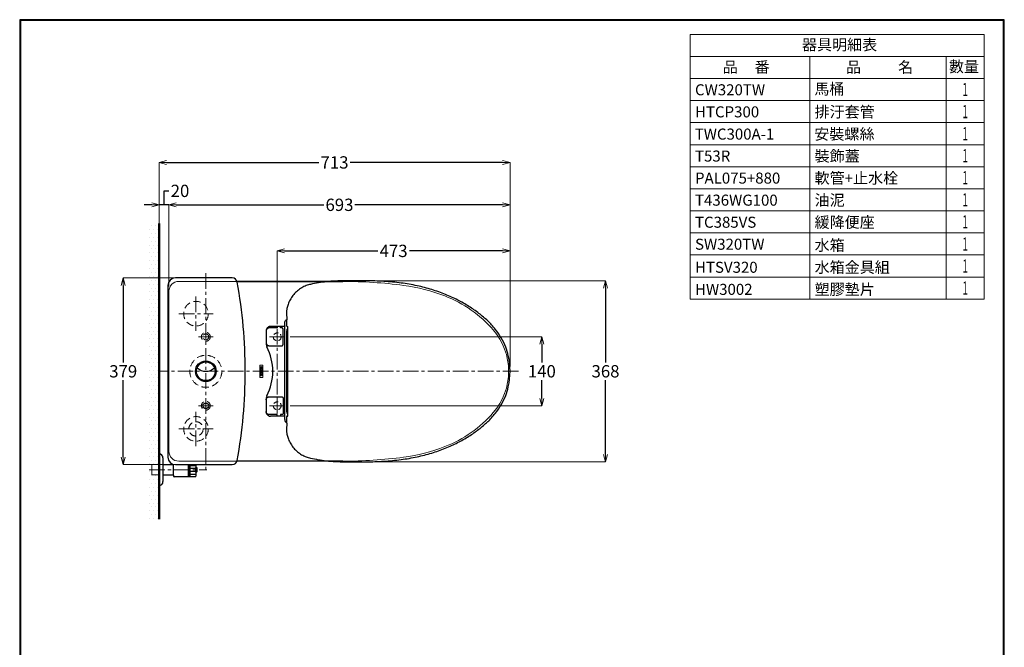
# Model space of a CAD drawing. Units: millimetres. Extents: x 2460 to 4460, y -6046 to -3176.
# Drawn here: x 2460 to 4460, y -4450 to -3176 of the extents above; entities that cross this region are included whole.
import ezdxf
from ezdxf.enums import TextEntityAlignment as Align

# ---------------------------------------------------------------- set-up
doc = ezdxf.new("R2010")
doc.units = ezdxf.units.MM
doc.linetypes.add('CENTER', pattern=[50.8, 31.75, -6.35, 6.35, -6.35])
doc.linetypes.add('DASHED', pattern=[0.75, 0.5, -0.25])
for name, color, linetype, lineweight in [('中心線', 2, 'CENTER', 5), ('標註線', 7, 'Continuous', 9), ('牆壁線', 130, 'Continuous', 50)]:
    doc.layers.add(name, color=color, linetype=linetype, lineweight=lineweight)
doc.layers.add('繪圖線', color=7, linetype='Continuous')
doc.styles.get("Standard").update_dxf_attribs({"font": 'msjh.ttf', "height": 25})
doc.dimstyles.get("Standard").update_dxf_attribs({"dimtxt": 25, "dimasz": 15, "dimexe": 0, "dimexo": 10.0005, "dimgap": 5, "dimtad": 0, "dimtih": 1, "dimtoh": 1, "dimdec": 1, "dimdsep": 46, "dimtxsty": 'Standard', "dimblk": 'OPEN30', "dimcen": 0.09, "dimadec": 0, "dimazin": 2, "dimtfac": 1, "dimtdec": 1, "dimtofl": 0, "dimtmove": 1, "dimatfit": 3, "dimldrblk": 'OPEN30', "dimfxl": 0, "dimtolj": 1, "dimtzin": 0, "dimlwe": 9, "dimarcsym": 0})

# ---------------------------------------------------------------- blocks, each defined once
blk = doc.blocks.new('_OPEN30')
at = {"color": 0, "linetype": 'ByBlock'}
for p, q in [((-1, 0.27), (0, 0)), ((0, 0), (-1, -0.27)), ((0, 0), (-1, 0))]:
    blk.add_line(p, q, dxfattribs=at)
blk = doc.blocks.new('*D28')
at = {"layer": 'Defpoints', "color": 0}
for p in [(3455.9, -3465.4), (2743.1, -3589.6), (3455.9, -3889.6)]:
    blk.add_point(p, dxfattribs=at)
at = {"layer": '標註線', "color": 0, "lineweight": 9}
for p, q in [((2743.1, -3579.6), (2743.1, -3465.4)), ((3455.9, -3879.6), (3455.9, -3465.4))]:
    blk.add_line(p, q, dxfattribs=at)
at = {"layer": '標註線', "color": 0, "lineweight": -2}
for p, q in [((2758.1, -3465.4), (3067.8, -3465.4)), ((3440.9, -3465.4), (3131.2, -3465.4))]:
    blk.add_line(p, q, dxfattribs=at)
at = {"layer": '標註線', "color": 0, "lineweight": -2, "xscale": 15, "yscale": 15, "zscale": 15, "rotation": 180}
blk.add_blockref('_OPEN30', (2743.1, -3465.4), dxfattribs=at)
at = {"layer": '標註線', "color": 0, "lineweight": -2, "xscale": 15, "yscale": 15, "zscale": 15}
blk.add_blockref('_OPEN30', (3455.9, -3465.4), dxfattribs=at)
at = {"layer": '標註線', "color": 0, "insert": (3099.5, -3465.4), "char_height": 25, "attachment_point": 5}
blk.add_mtext('\\A1;713', dxfattribs=at)
blk = doc.blocks.new('*D29')
at = {"layer": 'Defpoints', "color": 0}
for p in [(3455.9, -3641), (3455.9, -3645.1), (2983.1, -3803.6)]:
    blk.add_point(p, dxfattribs=at)
at = {"layer": '標註線', "color": 0, "lineweight": 9}
for p, q in [((2983.1, -3793.6), (2983.1, -3645.1)), ((3455.9, -3651), (3455.9, -3645.1))]:
    blk.add_line(p, q, dxfattribs=at)
at = {"layer": '標註線', "color": 0, "lineweight": -2}
for p, q in [((2998.1, -3645.1), (3187.1, -3645.1)), ((3440.9, -3645.1), (3251.9, -3645.1))]:
    blk.add_line(p, q, dxfattribs=at)
at = {"layer": '標註線', "color": 0, "lineweight": -2, "xscale": 15, "yscale": 15, "zscale": 15, "rotation": 180}
blk.add_blockref('_OPEN30', (2983.1, -3645.1), dxfattribs=at)
at = {"layer": '標註線', "color": 0, "lineweight": -2, "xscale": 15, "yscale": 15, "zscale": 15}
blk.add_blockref('_OPEN30', (3455.9, -3645.1), dxfattribs=at)
at = {"layer": '標註線', "color": 0, "insert": (3219.5, -3645.1), "char_height": 25, "attachment_point": 5}
blk.add_mtext('\\A1;473', dxfattribs=at)
blk = doc.blocks.new('*D30')
at = {"layer": 'Defpoints', "color": 0}
for p in [(3455.9, -3551.5), (3455.9, -3645.1), (2763.1, -3727.1)]:
    blk.add_point(p, dxfattribs=at)
at = {"layer": '標註線', "color": 0, "lineweight": 9}
for p, q in [((2763.1, -3717.1), (2763.1, -3551.5)), ((3455.9, -3635.1), (3455.9, -3551.5))]:
    blk.add_line(p, q, dxfattribs=at)
at = {"layer": '標註線', "color": 0, "lineweight": -2}
for p, q in [((2778.1, -3551.5), (3078, -3551.5)), ((3440.9, -3551.5), (3141, -3551.5))]:
    blk.add_line(p, q, dxfattribs=at)
at = {"layer": '標註線', "color": 0, "lineweight": -2, "xscale": 15, "yscale": 15, "zscale": 15, "rotation": 180}
blk.add_blockref('_OPEN30', (2763.1, -3551.5), dxfattribs=at)
at = {"layer": '標註線', "color": 0, "lineweight": -2, "xscale": 15, "yscale": 15, "zscale": 15}
blk.add_blockref('_OPEN30', (3455.9, -3551.5), dxfattribs=at)
at = {"layer": '標註線', "color": 0, "insert": (3109.5, -3551.5), "char_height": 25, "attachment_point": 5}
blk.add_mtext('\\A1;693', dxfattribs=at)
blk = doc.blocks.new('*D31')
at = {"layer": 'Defpoints', "color": 0}
for p in [(2743.1, -3551.5), (2743.1, -3634.3), (2763.1, -3634.3)]:
    blk.add_point(p, dxfattribs=at)
at = {"layer": '標註線', "color": 0, "lineweight": -2}
for p, q in [((2753.1, -3551.5), (2753.1, -3523.2)), ((2753.1, -3523.2), (2763.1, -3523.2)), ((2728.1, -3551.5), (2713.1, -3551.5)), ((2763.1, -3551.5), (2743.1, -3551.5)), ((2778.1, -3551.5), (2793.1, -3551.5))]:
    blk.add_line(p, q, dxfattribs=at)
at = {"layer": '標註線', "color": 0, "lineweight": 9}
for p, q in [((2743.1, -3624.3), (2743.1, -3551.5)), ((2763.1, -3624.3), (2763.1, -3551.5))]:
    blk.add_line(p, q, dxfattribs=at)
at = {"layer": '標註線', "color": 0, "lineweight": -2, "xscale": 15, "yscale": 15, "zscale": 15}
blk.add_blockref('_OPEN30', (2743.1, -3551.5), dxfattribs=at)
at = {"layer": '標註線', "color": 0, "lineweight": -2, "xscale": 15, "yscale": 15, "zscale": 15, "rotation": 180}
blk.add_blockref('_OPEN30', (2763.1, -3551.5), dxfattribs=at)
at = {"layer": '標註線', "color": 0, "insert": (2785.6, -3523.2), "char_height": 25, "attachment_point": 5}
blk.add_mtext('\\A1;20', dxfattribs=at)
blk = doc.blocks.new('*D32')
at = {"layer": 'Defpoints', "color": 0}
for p in [(2999.1, -3819.6), (2999.1, -3959.6), (3520.6, -3959.6)]:
    blk.add_point(p, dxfattribs=at)
at = {"layer": '標註線', "color": 0, "lineweight": 9}
for p, q in [((3009.1, -3819.6), (3520.6, -3819.6)), ((3009.1, -3959.6), (3520.6, -3959.6))]:
    blk.add_line(p, q, dxfattribs=at)
at = {"layer": '標註線', "color": 0, "lineweight": -2}
for p, q in [((3520.6, -3834.6), (3520.6, -3871.6)), ((3520.6, -3944.6), (3520.6, -3907.6))]:
    blk.add_line(p, q, dxfattribs=at)
at = {"layer": '標註線', "color": 0, "lineweight": -2, "xscale": 15, "yscale": 15, "zscale": 15}
for p, rotation in [((3520.6, -3819.6), 90), ((3520.6, -3959.6), 270)]:
    blk.add_blockref('_OPEN30', p, dxfattribs=dict(at, rotation=rotation))
at = {"layer": '標註線', "color": 0, "insert": (3520.6, -3889.6), "char_height": 25, "attachment_point": 5}
blk.add_mtext('\\A1;140', dxfattribs=at)
blk = doc.blocks.new('*D33')
at = {"layer": 'Defpoints', "color": 0}
for p in [(3163.4, -3705.7), (3163.4, -4073.6), (3649.9, -4073.6)]:
    blk.add_point(p, dxfattribs=at)
at = {"layer": '標註線', "color": 0, "lineweight": 9}
for p, q in [((3173.4, -3705.7), (3649.9, -3705.7)), ((3173.4, -4073.6), (3649.9, -4073.6))]:
    blk.add_line(p, q, dxfattribs=at)
at = {"layer": '標註線', "color": 0, "lineweight": -2}
for p, q in [((3649.9, -3720.7), (3649.9, -3871.7)), ((3649.9, -4058.6), (3649.9, -3907.5))]:
    blk.add_line(p, q, dxfattribs=at)
at = {"layer": '標註線', "color": 0, "lineweight": -2, "xscale": 15, "yscale": 15, "zscale": 15}
for p, rotation in [((3649.9, -3705.7), 90), ((3649.9, -4073.6), 270)]:
    blk.add_blockref('_OPEN30', p, dxfattribs=dict(at, rotation=rotation))
at = {"layer": '標註線', "color": 0, "insert": (3649.9, -3889.6), "char_height": 25, "attachment_point": 5}
blk.add_mtext('\\A1;368', dxfattribs=at)
blk = doc.blocks.new('*D49')
at = {"layer": 'Defpoints', "color": 0}
for p in [(2838.1, -3700.1), (2670.3, -4079.1), (2838.1, -4079.1)]:
    blk.add_point(p, dxfattribs=at)
at = {"layer": '標註線', "color": 0, "lineweight": 9}
for p, q in [((2828.1, -3700.1), (2670.3, -3700.1)), ((2828.1, -4079.1), (2670.3, -4079.1))]:
    blk.add_line(p, q, dxfattribs=at)
at = {"layer": '標註線', "color": 0, "lineweight": -2}
for p, q in [((2670.3, -3715.1), (2670.3, -3871.7)), ((2670.3, -4064.1), (2670.3, -3907.5))]:
    blk.add_line(p, q, dxfattribs=at)
at = {"layer": '標註線', "color": 0, "lineweight": -2, "xscale": 15, "yscale": 15, "zscale": 15}
for p, rotation in [((2670.3, -3700.1), 90), ((2670.3, -4079.1), 270)]:
    blk.add_blockref('_OPEN30', p, dxfattribs=dict(at, rotation=rotation))
at = {"layer": '標註線', "color": 0, "insert": (2670.3, -3889.6), "char_height": 25, "attachment_point": 5}
blk.add_mtext('\\A1;379', dxfattribs=at)

msp = doc.modelspace()

# ---------------------------------------------------------------- hatches: boundary and pattern name
at = {"layer": '繪圖線', "lineweight": 0}
h = msp.add_hatch(dxfattribs=at)
h.set_pattern_fill('DOTS', color=256, scale=5)
h.set_pattern_definition([(0, (29.457, 89.412), (3.96875, 7.9375), [0, -7.9375])])
h.paths.add_polyline_path([(2743.05, -3889.61), (2723.05, -3889.61), (2723.05, -4089.61), (2728.05, -4089.61), (2728.05, -4079.11), (2743.05, -4079.11)])
h.paths.add_polyline_path([(2723.05, -4189.64), (2743.05, -4189.64), (2743.05, -4100.11), (2728.05, -4100.11), (2728.05, -4089.61), (2723.05, -4089.61)])
h.paths.add_polyline_path([(2743.05, -3589.64), (2723.05, -3589.64), (2723.05, -3889.61), (2743.05, -3889.61)])

# ---------------------------------------------------------------- linework, layer by layer
at = {"layer": '中心線', "color": 3}
msp.add_line((2838.06, -3690.11), (2838.06, -4089.11), dxfattribs=at)
at = {"layer": '中心線'}
for p, q in [((2818.06, -3737.61), (2818.06, -3807.61)), ((2783.06, -3772.61), (2853.06, -3772.61)), ((2823.06, -3819.61), (2853.06, -3819.61)), ((2967.05, -3819.61), (2999.05, -3819.61)), ((2983.05, -3803.61), (2983.05, -3835.61)), ((3473.05, -3889.61), (2743.05, -3889.64)), ((2823.06, -3959.61), (2853.06, -3959.61)), ((2967.05, -3959.61), (2999.05, -3959.61)), ((2983.05, -3975.61), (2983.05, -3943.61)), ((2818.06, -4041.61), (2818.06, -3971.61)), ((2783.06, -4006.61), (2853.06, -4006.61)), ((2723.05, -4089.61), (2840.05, -4089.61))]:
    msp.add_line(p, q, dxfattribs=at)
at = {"layer": '中心線', "linetype": 'CENTER'}
msp.add_line((2983.05, -3803.61), (2983.05, -3975.61), dxfattribs=at)
at = {"layer": '牆壁線'}
msp.add_line((2743.05, -4189.64), (2743.05, -3589.64), dxfattribs=at)
at = {"layer": '繪圖線', "color": 7, "lineweight": 0}
for p, q in [((3821.95, -3205.36), (4418.97, -3205.36)), ((3821.95, -3205.36), (3821.95, -3742.96)), ((4418.97, -3205.36), (4418.97, -3742.96)), ((3821.95, -3250.16), (4418.97, -3250.16)), ((3821.95, -3250.16), (4418.97, -3250.16)), ((4064.85, -3250.16), (4064.85, -3742.96)), ((4342.17, -3250.16), (4342.17, -3742.96)), ((3821.95, -3294.96), (4418.97, -3294.96)), ((3821.95, -3294.96), (4418.97, -3294.96)), ((3821.95, -3339.76), (4418.97, -3339.76)), ((3821.95, -3339.76), (4418.97, -3339.76)), ((3821.95, -3384.56), (4418.97, -3384.56)), ((3821.95, -3384.56), (4418.97, -3384.56)), ((3821.95, -3429.36), (4418.97, -3429.36)), ((3821.95, -3429.36), (4418.97, -3429.36)), ((3821.95, -3474.16), (4418.97, -3474.16)), ((3821.95, -3474.16), (4418.97, -3474.16)), ((3821.95, -3518.96), (4418.97, -3518.96)), ((3821.95, -3518.96), (4418.97, -3518.96)), ((3821.95, -3563.76), (4418.97, -3563.76)), ((3821.95, -3563.76), (4418.97, -3563.76)), ((3821.95, -3608.56), (4418.97, -3608.56)), ((3821.95, -3653.36), (4418.97, -3653.36)), ((3821.95, -3698.16), (4418.97, -3698.16)), ((3821.95, -3742.96), (4418.97, -3742.96))]:
    msp.add_line(p, q, dxfattribs=at)
at = {"layer": '繪圖線', "color": 3}
for p, q in [((2761.16, -3715.11), (2761.16, -4064.11)), ((2761.16, -3715.11), (2761.16, -4064.11)), ((2891.86, -3700.11), (2776.16, -3700.11)), ((2891.86, -3700.11), (2776.16, -3700.11)), ((2776.16, -4079.11), (2891.86, -4079.11)), ((2776.16, -4079.11), (2838.06, -4079.11))]:
    msp.add_line(p, q, dxfattribs=at)
at = {"layer": '繪圖線', "lineweight": 0}
for p, q in [((2783.06, -3707.11), (2901.4, -3707.11)), ((2763.06, -4052.11), (2763.06, -3727.11)), ((2763.06, -3727.11), (2763.06, -4052.11)), ((2948.05, -3877.11), (2948.05, -3902.11)), ((2953.55, -3877.11), (2948.05, -3877.11)), ((2953.55, -3877.11), (2953.55, -3902.11)), ((2953.55, -3902.11), (2948.05, -3902.11)), ((2728.05, -4079.11), (2743.05, -4079.11)), ((2728.05, -4079.11), (2728.05, -4100.11)), ((2743.05, -4079.11), (2743.05, -4100.11)), ((2783.06, -4072.11), (2901.4, -4072.11)), ((2728.05, -4100.11), (2743.05, -4100.11))]:
    msp.add_line(p, q, dxfattribs=at)
at = {"layer": '繪圖線'}
for p, q in [((3116.4, -3707.11), (2901.4, -3707.11)), ((2901.4, -3707.11), (3116.4, -3707.11)), ((2743.05, -4057.61), (2743.05, -4057.61)), ((2743.05, -4057.61), (2743.05, -4121.61)), ((2751.05, -4065.61), (2751.05, -4113.61)), ((2772.05, -4079.68), (2772.05, -4098.89)), ((3116.4, -4072.11), (2901.4, -4072.11)), ((2743.05, -4121.61), (2743.05, -4121.61))]:
    msp.add_line(p, q, dxfattribs=at)
at = {"layer": '繪圖線', "color": 6, "linetype": 'Continuous'}
for p, q in [((3002.21, -3775.51), (3002.21, -3775.51)), ((3002.22, -3766.95), (3002.22, -3766.94)), ((2998.45, -3798.41), (2969.56, -3798.41)), ((2989.86, -3798.56), (2983.06, -3798.56)), ((2983.06, -3798.56), (2983.06, -3801.61)), ((2989.86, -3801.61), (2989.86, -3798.56)), ((2960.56, -3807.41), (2960.56, -3831.52)), ((2983.06, -3801.61), (2966.65, -3801.61)), ((2992.76, -3801.61), (2989.86, -3801.61)), ((2994.86, -3835.51), (2994.86, -3803.71)), ((3002.91, -3971.81), (3002.91, -3807.41)), ((2960.56, -3828.36), (2960.56, -3833.11)), ((2966.65, -3837.61), (2992.76, -3837.61)), ((2960.56, -3946.12), (2960.56, -3971.81)), ((2966.65, -3941.61), (2992.76, -3941.61)), ((2994.86, -3943.71), (2994.86, -3975.51)), ((2983.06, -3977.61), (2966.65, -3977.61)), ((2983.06, -3980.66), (2983.06, -3977.61)), ((2992.76, -3977.61), (2989.86, -3977.61)), ((2989.86, -3977.61), (2989.86, -3980.66)), ((2998.45, -3980.81), (2969.56, -3980.81)), ((2989.86, -3980.66), (2983.06, -3980.66)), ((3002.21, -4003.72), (3002.21, -4003.72)), ((3002.22, -4012.28), (3002.22, -4012.28))]:
    msp.add_line(p, q, dxfattribs=at)
at = {"layer": '繪圖線', "color": 6}
for p, q in [((2998.45, -3987.51), (2998.45, -3791.72)), ((3003.01, -3798.31), (3004.57, -3798.41)), ((3004.57, -3980.81), (3004.57, -3798.41)), ((3003.01, -3980.91), (3004.57, -3980.81))]:
    msp.add_line(p, q, dxfattribs=at)
at = {"layer": '繪圖線', "linetype": 'ByBlock', "lineweight": -2}
for p, q in [((2751.05, -4079.11), (2772.05, -4079.11)), ((2803.05, -4079.11), (2803.05, -4104.11)), ((2803.05, -4103.11), (2803.05, -4079.11)), ((2806.05, -4103.11), (2806.05, -4079.11)), ((2818.05, -4079.11), (2818.05, -4102.71)), ((2806.05, -4080.61), (2818.05, -4080.61)), ((2806.05, -4086.61), (2818.05, -4086.61)), ((2806.05, -4092.61), (2818.05, -4092.61)), ((2806.05, -4098.61), (2818.05, -4098.61)), ((2818.05, -4094.36), (2818.05, -4084.86)), ((2818.05, -4084.86), (2819.65, -4084.86)), ((2819.65, -4094.36), (2818.05, -4094.36)), ((2820.05, -4085.26), (2820.05, -4093.96)), ((2751.05, -4100.11), (2772.05, -4100.11)), ((2773.05, -4103.11), (2773.05, -4101.11)), ((2803.05, -4104.11), (2774.05, -4104.11)), ((2803.05, -4103.11), (2817.65, -4103.11))]:
    msp.add_line(p, q, dxfattribs=at)
at = {"layer": '繪圖線', "lineweight": 30}
msp.add_lwpolyline([(2459.98, -6045.57), (4459.94, -6045.57), (4459.94, -3175.54), (2459.98, -3175.54)], close=True, dxfattribs=at)
at = {"layer": '繪圖線', "color": 0}
msp.add_lwpolyline([(4458.44, -5716.62), (4458.44, -3177.04), (2461.47, -3177.04), (2461.47, -5716.62)], close=True, dxfattribs=at)
at = {"layer": '繪圖線', "lineweight": 0}
for points in [[(2949.23, -3887.54), (2949.23, -3887.97, 0.4142136), (2949.87, -3888.61), (2950.13, -3888.61, -0.4142136), (2950.2, -3888.67), (2950.2, -3889.19, -0.4142136), (2950.13, -3889.26), (2948.64, -3889.26, -0.4142136), (2948.58, -3889.19), (2948.58, -3885.11, -0.4142136), (2948.64, -3885.05), (2950.13, -3885.05, -0.4142136), (2950.2, -3885.11), (2950.2, -3885.63, -0.4142136), (2950.13, -3885.69), (2949.87, -3885.69, 0.4142136), (2949.23, -3886.33), (2949.23, -3886.76), (2952.15, -3886.76, 0.4142136), (2952.47, -3886.44), (2952.47, -3885.92, -0.4142136), (2952.53, -3885.86), (2953.05, -3885.86, -0.4142136), (2953.11, -3885.92), (2953.11, -3888.38, -0.4142136), (2953.05, -3888.45), (2952.53, -3888.45, -0.4142136), (2952.47, -3888.38), (2952.47, -3887.86, 0.4142136), (2952.15, -3887.54)], [(2949.23, -3897.37), (2949.23, -3897.8, 0.4142136), (2949.87, -3898.44), (2950.13, -3898.44, -0.4142136), (2950.2, -3898.5), (2950.2, -3899.02, -0.4142136), (2950.13, -3899.08), (2948.64, -3899.08, -0.4142136), (2948.58, -3899.02), (2948.58, -3894.94, -0.4142136), (2948.64, -3894.87), (2950.13, -3894.87, -0.4142136), (2950.2, -3894.94), (2950.2, -3895.46, -0.4142136), (2950.13, -3895.52), (2949.87, -3895.52, 0.4142136), (2949.23, -3896.16), (2949.23, -3896.59), (2952.15, -3896.59, 0.4142136), (2952.47, -3896.27), (2952.47, -3895.75, -0.4142136), (2952.53, -3895.68), (2953.05, -3895.68, -0.4142136), (2953.11, -3895.75), (2953.11, -3898.21, -0.4142136), (2953.05, -3898.27), (2952.53, -3898.27, -0.4142136), (2952.47, -3898.21), (2952.47, -3897.69, 0.4142136), (2952.15, -3897.37)], [(2950.36, -3883.28, -1), (2950.36, -3881.2), (2951.33, -3881.2, -1), (2951.33, -3883.28)], [(2950.36, -3893.1, -1), (2950.36, -3891.03), (2951.33, -3891.03, -1), (2951.33, -3893.1)]]:
    msp.add_lwpolyline(points, format="xyb", close=True, dxfattribs=at)
at = {"layer": '繪圖線', "linetype": 'DASHED', "lineweight": 0, "ltscale": 30}
for centre, radius in [((2818.06, -3772.61), 25), ((2838.06, -3819.61), 6), ((2818.06, -4006.61), 25)]:
    msp.add_circle(centre, radius, dxfattribs=at)
at = {"layer": '繪圖線', "color": 3, "linetype": 'DASHED', "lineweight": 0, "ltscale": 30}
for centre, radius in [((2838.06, -3819.61), 9), ((2838.06, -3889.61), 32.5), ((2838.06, -3959.61), 9), ((2818.06, -4006.61), 14.5)]:
    msp.add_circle(centre, radius, dxfattribs=at)
at = {"layer": '繪圖線', "linetype": 'DASHED', "lineweight": 0, "ltscale": 20}
for centre in [(2983.05, -3819.61), (2983.05, -3959.61)]:
    msp.add_circle(centre, 8, dxfattribs=at)
at = {"layer": '繪圖線', "color": 0, "linetype": 'Continuous'}
for radius in [21, 19]:
    msp.add_circle((2838.06, -3889.61), radius, dxfattribs=at)
at = {"layer": '繪圖線'}
msp.add_circle((2838.06, -3959.61), 6, dxfattribs=at)
at = {"layer": '繪圖線', "color": 3}
for centre, radius, start, end in [((2776.16, -3715.11), 15, 90, 180), ((2776.16, -3715.11), 15, 90, 180), ((2891.86, -3710.11), 10, 10.40988, 90), ((2891.86, -3710.11), 10, 10.40988, 90), ((1918.16, -3888.99), 1000, 359.96459, 10.40988), ((1918.16, -3888.99), 1000, 359.96459, 10.40988), ((1918.16, -3890.23), 1000, 349.59012, 0.03541), ((1918.16, -3890.23), 1000, 349.59012, 0.03541), ((2776.16, -4064.11), 15, 180, 270), ((2776.16, -4064.11), 15, 180, 270), ((2891.86, -4069.11), 10, 270, 349.59012), ((2891.86, -4069.11), 10, 270, 349.59012)]:
    msp.add_arc(centre, radius, start, end, dxfattribs=at)
at = {"layer": '繪圖線', "lineweight": 0}
for centre, radius, start, end in [((2783.06, -3727.11), 20, 90, 180), ((3116.4, -4657.1), 949.99, 82.53545, 90), ((3193.05, -4072.11), 360, 68.74573, 82.53545), ((3232.93, -3969.59), 250, 40.96448, 68.74573), ((3325.05, -3889.61), 128, 0, 40.96448), ((3325.05, -3889.61), 128, 319.03552, 0), ((3325.05, -3889.61), 128, 319.03552, 0), ((3232.93, -3809.63), 250, 291.25427, 319.03552), ((3232.93, -3809.63), 250, 291.25427, 319.03552), ((2783.06, -4052.11), 20, 180, 270), ((3193.05, -3707.11), 360, 277.42415, 291.25427), ((3116.4, -3122.12), 949.99, 270, 277.46455)]:
    msp.add_arc(centre, radius, start, end, dxfattribs=at)
at = {"layer": '繪圖線', "color": 6, "linetype": 'Continuous'}
for centre, radius, start, end in [((2864.06, -3889.61), 110, 333.12493, 26.87507), ((3312.05, -3889.61), 143.89, 347.34174, 12.65826)]:
    msp.add_arc(centre, radius, start, end, dxfattribs=at)
at = {"layer": '繪圖線', "color": 0}
msp.add_arc((2838.06, -3865.11), 24.5, 224.37023, 315.62977, dxfattribs=at)
at = {"layer": '繪圖線'}
for centre, start, end in [((2743.05, -4065.61), 0, 90), ((2743.05, -4113.61), 270, 0)]:
    msp.add_arc(centre, 8, start, end, dxfattribs=at)
at = {"layer": '繪圖線', "linetype": 'ByBlock', "lineweight": -2}
for centre, radius, start, end in [((2772.05, -4078.11), 1, 270, 321.15365), ((2819.65, -4085.26), 0.4, 0, 90), ((2819.65, -4093.96), 0.4, 270, 0), ((2772.05, -4101.11), 1, 0, 90), ((2774.05, -4103.11), 1, 180, 270), ((2817.65, -4102.71), 0.4, 270, 0)]:
    msp.add_arc(centre, radius, start, end, dxfattribs=at)
at = {"layer": '繪圖線', "lineweight": 0}
for centre in [(2950.85, -3882.24), (2950.85, -3892.07)]:
    msp.add_ellipse(centre, major_axis=(0, -2.27), ratio=1, dxfattribs=at)
at = {"layer": '繪圖線', "color": 6, "linetype": 'Continuous'}
for points in [[(3050.5, -3713.02), (3042.17, -3715.6), (3032.76, -3720.16), (3024.2, -3726.22), (3016.75, -3733.61), (3010.59, -3742.13), (3005.91, -3751.55), (3003.19, -3760.07)], [(3163.43, -3705.65), (3120.67, -3705.73), (3082.83, -3707.78), (3050.5, -3713.02)], [(3452.44, -3858.08), (3447.15, -3840.61), (3438.16, -3821.91), (3425.93, -3804.09), (3410.7, -3787.42), (3392.76, -3771.98), (3372.4, -3757.78), (3349.71, -3744.83), (3324.66, -3733.39), (3297.2, -3723.68), (3267.29, -3715.95), (3234.81, -3710.41), (3199.7, -3707.09), (3163.43, -3705.65)], [(3002.22, -3766.94), (3002.19, -3768.81), (3002.16, -3772.57), (3002.21, -3775.51)], [(3002.21, -3775.51), (3002.28, -3778.14), (3002.32, -3782.7), (3002.31, -3784.63)], [(3003.19, -3760.07), (3002.93, -3761.19), (3002.49, -3763.71), (3002.25, -3765.97), (3002.22, -3766.95)], [(2969.56, -3798.41), (2967.87, -3798.57), (2966.14, -3799.08), (2964.58, -3799.91), (2963.23, -3801.01), (2962.11, -3802.36), (2961.27, -3803.91), (2960.74, -3805.61), (2960.56, -3807.41)], [(3002.02, -3786.12), (3002.01, -3789.9), (3002.01, -3793.63), (3002.01, -3797.31)], [(3002.51, -3798.18), (3002.14, -3797.81), (3002.01, -3797.31)], [(3002.02, -3786.12), (3002.03, -3785.97), (3002.06, -3785.76), (3002.06, -3785.69)], [(3002.12, -3785.56), (3002.08, -3785.67), (3002.07, -3785.69)], [(3002.29, -3785.25), (3002.12, -3785.56)], [(3002.31, -3784.63), (3002.31, -3785.26)], [(3003.01, -3798.31), (3002.51, -3798.18)], [(2966.65, -3801.61), (2965.51, -3801.72), (2964.35, -3802.06), (2963.3, -3802.61), (2962.38, -3803.35), (2961.62, -3804.26), (2961.05, -3805.31), (2960.68, -3806.47), (2960.56, -3807.7)], [(2994.86, -3803.71), (2994.79, -3803.18), (2994.61, -3802.73), (2994.36, -3802.35), (2994.04, -3802.04), (2993.65, -3801.81), (2993.21, -3801.66), (2992.76, -3801.61)], [(2960.56, -3831.52), (2960.67, -3832.66), (2961.01, -3833.82), (2961.56, -3834.87), (2962.3, -3835.79), (2963.2, -3836.54), (2964.25, -3837.12), (2965.42, -3837.49), (2966.65, -3837.61)], [(2960.56, -3833.11), (2960.74, -3835.44), (2961.29, -3837.72), (2962.18, -3839.89)], [(2992.76, -3837.61), (2993.29, -3837.54), (2993.74, -3837.37), (2994.12, -3837.11), (2994.43, -3836.79), (2994.66, -3836.4), (2994.81, -3835.97), (2994.86, -3835.51)], [(2962.18, -3939.34), (2961.29, -3941.5), (2960.74, -3943.78), (2960.56, -3946.12)], [(3163.43, -4073.57), (3199.56, -4072.15), (3234.67, -4068.83), (3267.15, -4063.3), (3297.07, -4055.59), (3324.53, -4045.89), (3349.58, -4034.46), (3372.28, -4021.52), (3392.65, -4007.33), (3410.6, -3991.91), (3425.84, -3975.24), (3438.09, -3957.43), (3447.1, -3938.74), (3452.44, -3921.14)], [(2960.56, -3947.7), (2960.67, -3946.57), (2961.01, -3945.41), (2961.56, -3944.35), (2962.3, -3943.44), (2963.2, -3942.68), (2964.25, -3942.1), (2965.42, -3941.74), (2966.65, -3941.61)], [(2992.76, -3941.61), (2993.29, -3941.68), (2993.74, -3941.86), (2994.12, -3942.11), (2994.43, -3942.43), (2994.66, -3942.82), (2994.81, -3943.26), (2994.86, -3943.71)], [(2966.65, -3977.61), (2965.51, -3977.5), (2964.35, -3977.16), (2963.3, -3976.61), (2962.38, -3975.87), (2961.62, -3974.97), (2961.05, -3973.91), (2960.68, -3972.75), (2960.56, -3971.52)], [(2960.56, -3971.81), (2960.72, -3973.5), (2961.23, -3975.23), (2962.06, -3976.79), (2963.16, -3978.15), (2964.51, -3979.26), (2966.06, -3980.1), (2967.76, -3980.63), (2969.56, -3980.81)], [(2994.86, -3975.51), (2994.79, -3976.04), (2994.61, -3976.5), (2994.36, -3976.87), (2994.04, -3977.18), (2993.65, -3977.42), (2993.21, -3977.56), (2992.76, -3977.61)], [(3002.51, -3981.05), (3002.14, -3981.41), (3002.01, -3981.91)], [(3002.05, -3993.44), (3002.03, -3993.24)], [(3002.07, -3993.53), (3002.05, -3993.44)], [(3002.07, -3993.53), (3002.31, -3994.01)], [(3002.11, -3994.11), (3002.1, -3993.61)], [(3002.11, -3994.61), (3002.11, -3994.11)], [(3002.31, -3994.65), (3002.32, -3997.11), (3002.27, -4001.3), (3002.21, -4003.72)], [(3003.01, -3980.91), (3002.51, -3981.05)], [(3002.21, -4003.72), (3002.17, -4006.52), (3002.19, -4010.31), (3002.22, -4012.28)], [(3002.22, -4012.28), (3002.25, -4013.17), (3002.47, -4015.42), (3002.91, -4017.93), (3003.19, -4019.15)], [(3003.19, -4019.15), (3005.86, -4027.54), (3010.52, -4036.96), (3016.64, -4045.5), (3024.08, -4052.9), (3032.62, -4058.98), (3042.02, -4063.57), (3050.48, -4066.2)], [(3050.48, -4066.2), (3082.67, -4071.42), (3120.52, -4073.49), (3163.43, -4073.57)]]:
    msp.add_spline(points, degree=3, dxfattribs=at)
for points, knots in [([(2998.45, -3791.72), (2998.49, -3791.15), (2998.55, -3789.98), (2999.07, -3788.29), (2999.9, -3786.71), (3001, -3785.37), (3001.86, -3784.64), (3002.31, -3784.33)], [0, 0, 0, 0, 1.6990133, 3.498569, 5.2682346, 7.0142271, 8.6492151, 8.6492151, 8.6492151, 8.6492151]), ([(3002.91, -3807.41), (3002.94, -3806.84), (3003.01, -3805.67), (3003.53, -3803.98), (3004.13, -3802.84), (3004.51, -3802.28), (3004.57, -3802.21)], [0, 0, 0, 0, 1.6990133, 3.498569, 5.2682346, 5.5367833, 5.5367833, 5.5367833, 5.5367833]), ([(3004.57, -3977.01), (3004.53, -3976.96), (3004.16, -3976.43), (3003.57, -3975.33), (3003.02, -3973.62), (3002.95, -3972.42), (3002.91, -3971.81)], [8.5760593, 8.5760593, 8.5760593, 8.5760593, 8.757649, 10.5216667, 12.3051392, 14.1124891, 14.1124891, 14.1124891, 14.1124891]), ([(2998.45, -3987.51), (2998.49, -3988.07), (2998.55, -3989.24), (2999.07, -3990.93), (2999.9, -3992.51), (3001, -3993.85), (3001.86, -3994.58), (3002.31, -3994.89)], [0, 0, 0, 0, 1.6990133, 3.498569, 5.2682346, 7.0142271, 8.6492151, 8.6492151, 8.6492151, 8.6492151]), ([(3002.01, -3981.91), (3002.01, -3983.14), (3002.01, -3985.63), (3002.01, -3989.26), (3002.02, -3992.02), (3002.02, -3993.41)], [0, 0, 0, 0, 3.6785983, 7.4084632, 11.1874521, 11.1874521, 11.1874521, 11.1874521])]:
    msp.add_open_spline(points, degree=3, knots=knots, dxfattribs=at)

# ---------------------------------------------------------------- texts
at = {"layer": '繪圖線', "lineweight": 0}
for s, p in [('器具明細表', (4048.88, -3237.62)), ('品     番', (3888.02, -3282.92)), ('品           名', (4138.42, -3283.13)), ('數量', (4347.4, -3281.95)), ('CW320TW', (3831.7, -3329.11)), ('馬桶', (4074.08, -3327.34)), ('HTCP300', (3831.7, -3373.91)), ('排汙套管', (4074.6, -3373.91)), ('TWC300A-1', (3831.08, -3419.06)), ('安裝螺絲', (4073.98, -3419.06)), ('裝飾蓋', (4074.6, -3463.64)), ('T53R', (3831.7, -3463.64)), ('PAL075+880', (3831.7, -3508.44)), ('軟管+止水栓', (4074.6, -3508.44)), ('T436WG100', (3831.7, -3553.24)), ('油泥', (4074.6, -3553.24)), ('TC385VS', (3831.7, -3598.04)), ('緩降便座', (4074.6, -3598.04)), ('SW320TW', (3831.7, -3642.71)), ('水箱', (4074.6, -3644.79)), ('HTSV320', (3831.7, -3689.59)), ('水箱金具組', (4074.6, -3689.59)), ('HW3002', (3831.7, -3734.39)), ('塑膠墊片', (4074.6, -3734.39))]:
    msp.add_text(s, height=22.4, dxfattribs=at).set_placement(p)
at = {"layer": '繪圖線', "color": 7, "lineweight": 0, "width": 0.54}
for p in [(4380.42, -3317.36), (4380.42, -3362.16), (4380.42, -3406.96), (4380.42, -3451.76), (4380.42, -3496.56), (4380.42, -3541.36), (4380.42, -3586.16), (4380.42, -3630.96), (4380.42, -3675.76), (4380.42, -3720.56)]:
    msp.add_text('1', height=26.88, dxfattribs=at).set_placement(p, align=Align.MIDDLE_CENTER)

# ---------------------------------------------------------------- dimensions: what is measured, and where the dimension line sits
at = {"layer": '標註線'}
for base, p1, p2, text, picture, middle in [((3455.94, -3465.41), (2743.05, -3589.64), (3455.94, -3889.61), '713', '*D28', (3099.5, -3465.41)), ((3455.94, -3551.5), (2763.06, -3727.11), (3455.94, -3645.09), '693', '*D30', (3109.5, -3551.5)), ((3455.94, -3645.09), (2983.05, -3803.61), (3455.94, -3640.96), '473', '*D29', (3219.5, -3645.09))]:
    dim = msp.add_linear_dim(base=base, p1=p1, p2=p2, text=text, dimstyle='Standard', dxfattribs=at)
    dim.commit()
    dim.dimension.update_dxf_attribs({"geometry": picture, "text_midpoint": middle})
dim = msp.add_linear_dim(base=(2743.05, -3551.5), p1=(2763.06, -3634.31), p2=(2743.05, -3634.31), dimstyle='Standard', dxfattribs=at)
dim.commit()
dim.dimension.update_dxf_attribs({"geometry": '*D31', "text_midpoint": (2768.06, -3523.16)})
for base, p1, p2, picture, middle in [((2670.33, -4079.11), (2838.06, -3700.11), (2838.06, -4079.11), '*D49', (2670.33, -3889.61)), ((3520.57, -3959.61), (2999.05, -3819.61), (2999.05, -3959.61), '*D32', (3520.57, -3889.61))]:
    dim = msp.add_linear_dim(base=base, p1=p1, p2=p2, angle=90, dimstyle='Standard', dxfattribs=at)
    dim.commit()
    dim.dimension.update_dxf_attribs({"geometry": picture, "text_midpoint": middle})
dim = msp.add_linear_dim(base=(3649.9, -4073.57), p1=(3163.43, -3705.65), p2=(3163.43, -4073.57), angle=90, text='368', dimstyle='Standard', dxfattribs=at)
dim.commit()
dim.dimension.update_dxf_attribs({"geometry": '*D33', "text_midpoint": (3649.9, -3889.61)})

doc.saveas('drawing.dxf')
